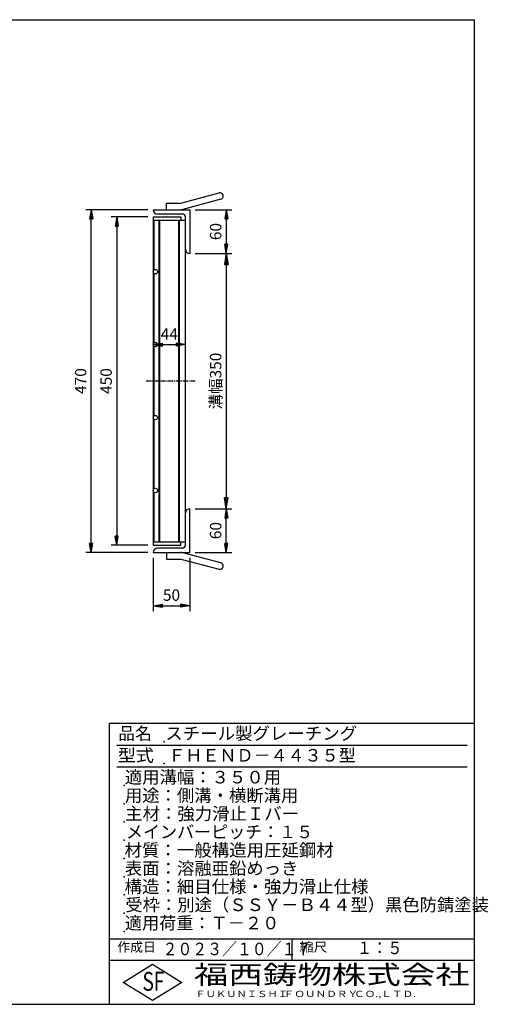
# Model space of a CAD drawing. Extents: x 25 to 1944, y 50 to 1400.
# Drawn here: x 1302 to 1944, y 50 to 1400 of the extents above; entities that cross this region are included whole.
import ezdxf

# ---------------------------------------------------------------- set-up
doc = ezdxf.new("R2010")
doc.units = 0
doc.header["$LTSCALE"] = 0.2
doc.linetypes.add('CENTER', pattern=[50.8, 31.75, -6.35, 6.35, -6.35])
doc.layers.get('0').update_dxf_attribs({"linetype": 'CONTINUOUS'})
doc.layers.get('DEFPOINTS').update_dxf_attribs({"linetype": 'CONTINUOUS'})
for name, color, linetype in [('LAY-10', 7, 'CONTINUOUS'), ('LAY-20', 7, 'CONTINUOUS'), ('LAY-255', 7, 'CONTINUOUS')]:
    doc.layers.add(name, color=color, linetype=linetype)
doc.styles.add('EXCADDIM1', font='simplex', dxfattribs={"width": 0.84, "bigfont": 'bigfont'})
doc.styles.add('EXCADSTD', font='simplex', dxfattribs={"bigfont": 'bigfont'})
doc.styles.get("Standard").update_dxf_attribs({"font": 'simplex', "bigfont": 'bigfont'})
doc.dimstyles.new('ISO-25', dxfattribs={"dimtxt": 2.5, "dimasz": 2.5, "dimexe": 1.25, "dimexo": 0.625, "dimtad": 1, "dimtxsty": 'STANDARD', "dimcen": 2.5, "dimazin": 3, "dimtfac": 1, "dimtmove": 0, "dimatfit": 3})

# ---------------------------------------------------------------- blocks, each defined once
blk = doc.blocks.new('EX_BNORM')
at = {"color": 0, "linetype": 'CONTINUOUS'}
for p, q in [((0, 0), (-1, 0.167)), ((-1, 0.167), (-1, -0.167)), ((0, 0), (-1, 0.083)), ((0, 0), (-1, 0)), ((0, 0), (-1, -0.167)), ((0, 0), (-1, -0.083))]:
    blk.add_line(p, q, dxfattribs=at)
blk = doc.blocks.new('*D15')
at = {"layer": 'DEFPOINTS', "color": 0}
for p in [(1535, 1079.5), (1535, 729.5), (1585, 729.5)]:
    blk.add_point(p, dxfattribs=at)
at = {"layer": 'LAY-20', "color": 4, "linetype": 'CONTINUOUS'}
for p, q in [((1542.5, 1079.5), (1592.5, 1079.5)), ((1585, 1064.5), (1585, 744.5)), ((1542.5, 729.5), (1592.5, 729.5))]:
    blk.add_line(p, q, dxfattribs=at)
at = {"layer": 'LAY-20', "color": 4, "xscale": 15, "yscale": 15, "zscale": 15}
for p, rotation in [((1585, 1079.5), 90), ((1585, 729.5), 270)]:
    blk.add_blockref('EX_BNORM', p, dxfattribs=dict(at, rotation=rotation))
at = {"layer": 'LAY-20', "color": 7, "insert": (1572.5, 904.5), "char_height": 15.59, "attachment_point": 5, "rotation": 90, "style": 'EXCADDIM1'}
blk.add_mtext('溝幅350', dxfattribs=at)
blk = doc.blocks.new('*D18')
at = {"layer": 'DEFPOINTS', "color": 0}
for p in [(1485, 1129.5), (1435, 679.5), (1485, 679.5)]:
    blk.add_point(p, dxfattribs=at)
at = {"layer": 'LAY-20', "color": 4, "linetype": 'CONTINUOUS'}
for p, q in [((1477.5, 1129.5), (1427.5, 1129.5)), ((1435, 1117), (1435, 692)), ((1477.5, 679.5), (1427.5, 679.5))]:
    blk.add_line(p, q, dxfattribs=at)
at = {"layer": 'LAY-20', "color": 4, "xscale": 12.5, "yscale": 12.5, "zscale": 12.5}
for p, rotation in [((1435, 1129.5), 90), ((1435, 679.5), 270)]:
    blk.add_blockref('EX_BNORM', p, dxfattribs=dict(at, rotation=rotation))
at = {"layer": 'LAY-20', "color": 7, "insert": (1422.5, 904.5), "char_height": 15.59, "attachment_point": 5, "rotation": 90, "style": 'EXCADDIM1'}
blk.add_mtext('450', dxfattribs=at)
blk = doc.blocks.new('*D19')
at = {"layer": 'DEFPOINTS', "color": 0}
for p in [(1400, 1139.5), (1485, 1139.5), (1485, 669.5)]:
    blk.add_point(p, dxfattribs=at)
at = {"layer": 'LAY-20', "color": 4, "linetype": 'CONTINUOUS'}
for p, q in [((1477.5, 1139.5), (1392.5, 1139.5)), ((1400, 682), (1400, 1127)), ((1477.5, 669.5), (1392.5, 669.5))]:
    blk.add_line(p, q, dxfattribs=at)
at = {"layer": 'LAY-20', "color": 4, "xscale": 12.5, "yscale": 12.5, "zscale": 12.5}
for p, rotation in [((1400, 1139.5), 90), ((1400, 669.5), 270)]:
    blk.add_blockref('EX_BNORM', p, dxfattribs=dict(at, rotation=rotation))
at = {"layer": 'LAY-20', "color": 7, "insert": (1387.5, 904.5), "char_height": 15.59, "attachment_point": 5, "rotation": 90, "style": 'EXCADDIM1'}
blk.add_mtext('470', dxfattribs=at)
blk = doc.blocks.new('*D20')
at = {"layer": 'DEFPOINTS', "color": 0}
for p in [(1585, 729.5), (1585, 729.5), (1535, 669.5)]:
    blk.add_point(p, dxfattribs=at)
at = {"layer": 'LAY-20', "color": 4, "linetype": 'CONTINUOUS'}
for p, q in [((1585, 682), (1585, 717)), ((1542.5, 669.5), (1592.5, 669.5))]:
    blk.add_line(p, q, dxfattribs=at)
at = {"layer": 'LAY-20', "color": 4, "xscale": 12.5, "yscale": 12.5, "zscale": 12.5}
for p, rotation in [((1585, 729.5), 90), ((1585, 669.5), 270)]:
    blk.add_blockref('EX_BNORM', p, dxfattribs=dict(at, rotation=rotation))
at = {"layer": 'LAY-20', "color": 7, "insert": (1572.5, 699.5), "char_height": 15.59, "attachment_point": 5, "rotation": 90, "style": 'EXCADDIM1'}
blk.add_mtext('60', dxfattribs=at)
blk = doc.blocks.new('*D21')
at = {"layer": 'DEFPOINTS', "color": 0}
for p in [(1535, 1139.5), (1585, 1079.5), (1585, 1079.5)]:
    blk.add_point(p, dxfattribs=at)
at = {"layer": 'LAY-20', "color": 4, "linetype": 'CONTINUOUS'}
for p, q in [((1542.5, 1139.5), (1592.5, 1139.5)), ((1585, 1127), (1585, 1092))]:
    blk.add_line(p, q, dxfattribs=at)
at = {"layer": 'LAY-20', "color": 4, "xscale": 12.5, "yscale": 12.5, "zscale": 12.5}
for p, rotation in [((1585, 1139.5), 90), ((1585, 1079.5), 270)]:
    blk.add_blockref('EX_BNORM', p, dxfattribs=dict(at, rotation=rotation))
at = {"layer": 'LAY-20', "color": 7, "insert": (1572.5, 1109.5), "char_height": 15.59, "attachment_point": 5, "rotation": 90, "style": 'EXCADDIM1'}
blk.add_mtext('60', dxfattribs=at)
blk = doc.blocks.new('*D22')
at = {"layer": 'DEFPOINTS', "color": 0}
for p in [(1485, 954.5), (1529, 954.5), (1529, 954.5)]:
    blk.add_point(p, dxfattribs=at)
at = {"layer": 'LAY-20', "color": 4, "linetype": 'CONTINUOUS'}
blk.add_line((1497.5, 954.5), (1516.5, 954.5), dxfattribs=at)
at = {"layer": 'LAY-20', "color": 4, "xscale": 12.5, "yscale": 12.5, "zscale": 12.5, "rotation": 180}
blk.add_blockref('EX_BNORM', (1485, 954.5), dxfattribs=at)
at = {"layer": 'LAY-20', "color": 4, "xscale": 12.5, "yscale": 12.5, "zscale": 12.5}
blk.add_blockref('EX_BNORM', (1529, 954.5), dxfattribs=at)
at = {"layer": 'LAY-20', "color": 7, "insert": (1507, 967), "char_height": 15.59, "attachment_point": 5, "style": 'EXCADDIM1'}
blk.add_mtext('44', dxfattribs=at)
blk = doc.blocks.new('*D23')
at = {"layer": 'DEFPOINTS', "color": 0}
for p in [(1485, 669.5), (1535, 669.5), (1535, 596.49998)]:
    blk.add_point(p, dxfattribs=at)
at = {"layer": 'LAY-20', "color": 4, "linetype": 'CONTINUOUS'}
for p, q in [((1485, 662), (1485, 588.99998)), ((1535, 662), (1535, 588.99998)), ((1497.5, 596.49998), (1522.5, 596.49998))]:
    blk.add_line(p, q, dxfattribs=at)
at = {"layer": 'LAY-20', "color": 4, "xscale": 12.5, "yscale": 12.5, "zscale": 12.5, "rotation": 180}
blk.add_blockref('EX_BNORM', (1485, 596.49998), dxfattribs=at)
at = {"layer": 'LAY-20', "color": 4, "xscale": 12.5, "yscale": 12.5, "zscale": 12.5}
blk.add_blockref('EX_BNORM', (1535, 596.49998), dxfattribs=at)
at = {"layer": 'LAY-20', "color": 7, "insert": (1510, 608.99998), "char_height": 15.590552, "attachment_point": 5, "style": 'EXCADDIM1'}
blk.add_mtext('50', dxfattribs=at)

msp = doc.modelspace()

# ---------------------------------------------------------------- linework, layer by layer
at = {"layer": 'LAY-10', "color": 7, "linetype": 'CONTINUOUS'}
for p, q in [((1523, 1148.5), (1575.16, 1162.48)), ((1503, 1139.5), (1503, 1148.5)), ((1503, 1148.5), (1523, 1148.5)), ((1577.49, 1153.78), (1525.33, 1139.81)), ((1485, 1139.5), (1535, 1139.5)), ((1535, 1139.5), (1535, 1079.5)), ((1485, 1129.5), (1523, 1129.5)), ((1485, 1129.5), (1485, 679.5)), ((1485, 1127.95), (1485, 1125.05)), ((1485, 1125), (1529, 1125)), ((1486, 1121.1), (1485, 1119.85)), ((1485.04, 1125), (1486, 1123.8)), ((1486, 1125), (1486, 1056.74)), ((1525, 1133.5), (1491, 1133.5)), ((1493, 684), (1493, 1125)), ((1494, 684), (1494, 1125)), ((1520, 684), (1520, 1125)), ((1521, 684), (1521, 1125)), ((1523, 1129.5), (1523, 1125)), ((1529, 679.5), (1529, 1129.5)), ((1485, 1119.85), (1485, 1116.95)), ((1485, 1116.95), (1486, 1115.7)), ((1486, 1113), (1485, 1111.75)), ((1485, 1111.75), (1485, 1108.85)), ((1485, 1108.85), (1486, 1107.6)), ((1486, 1104.9), (1485, 1103.65)), ((1485, 1103.65), (1485, 1100.75)), ((1485, 1100.75), (1486, 1099.5)), ((1486, 1096.8), (1485, 1095.55)), ((1485, 1095.55), (1485, 1092.65)), ((1485, 1092.65), (1486, 1091.4)), ((1486, 1088.7), (1485, 1087.45)), ((1485, 1087.45), (1485, 1084.55)), ((1485, 1084.55), (1486, 1083.3)), ((1486, 1080.6), (1485, 1079.35)), ((1485, 1079.35), (1485, 1076.45)), ((1485, 1076.45), (1486, 1075.2)), ((1486, 1072.5), (1485, 1071.25)), ((1485, 1071.25), (1485, 1068.35)), ((1485, 1068.35), (1486, 1067.1)), ((1486, 1064.4), (1485, 1063.15)), ((1485, 1063.15), (1485, 1060.25)), ((1485, 1060.25), (1486, 1059)), ((1485.07, 1055.13), (1485, 1055.05)), ((1485, 1055.05), (1485, 1053.6)), ((1485, 1052.15), (1486, 1050.9)), ((1486, 1048.8), (1485, 1047.55)), ((1485, 1047.55), (1485, 1044.65)), ((1485, 1044.65), (1486, 1043.4)), ((1486, 1040.7), (1485, 1039.45)), ((1486, 1052.26), (1486, 956.74)), ((1485, 1039.45), (1485, 1036.55)), ((1485, 1036.55), (1486, 1035.3)), ((1486, 1032.6), (1485, 1031.35)), ((1485, 1031.35), (1485, 1028.45)), ((1485, 1028.45), (1486, 1027.2)), ((1486, 1024.5), (1485, 1023.25)), ((1485, 1023.25), (1485, 1020.35)), ((1485, 1020.35), (1486, 1019.1)), ((1486, 1016.4), (1485, 1015.15)), ((1485, 1015.15), (1485, 1012.25)), ((1485, 1012.25), (1486, 1011)), ((1486, 1008.3), (1485, 1007.05)), ((1485, 1007.05), (1485, 1004.15)), ((1485, 1004.15), (1486, 1002.9)), ((1486, 1000.2), (1485, 998.95)), ((1485, 998.95), (1485, 996.05)), ((1485, 996.05), (1486, 994.8)), ((1486, 992.1), (1485, 990.85)), ((1485, 990.85), (1485, 987.95)), ((1485, 987.95), (1486, 986.7)), ((1486, 984), (1485, 982.75)), ((1485, 982.75), (1485, 979.85)), ((1485, 979.85), (1486, 978.6)), ((1486, 975.9), (1485, 974.65)), ((1485, 974.65), (1485, 973.2)), ((1485, 971.75), (1486, 970.5)), ((1486, 968.4), (1485, 967.15)), ((1485, 967.15), (1485, 964.25)), ((1485, 964.25), (1486, 963)), ((1486, 960.3), (1485, 959.05)), ((1485, 959.05), (1485, 956.15)), ((1485, 956.15), (1485.29, 955.79)), ((1486, 952.2), (1485, 950.95)), ((1485, 950.95), (1485, 948.05)), ((1485, 948.05), (1486, 946.8)), ((1486, 952.26), (1486, 856.74)), ((1486, 944.1), (1485, 942.85)), ((1485, 942.85), (1485, 939.95)), ((1485, 939.95), (1486, 938.7)), ((1486, 936), (1485, 934.75)), ((1485, 934.75), (1485, 931.85)), ((1485, 931.85), (1486, 930.6)), ((1486, 927.9), (1485, 926.65)), ((1485, 926.65), (1485, 923.75)), ((1485, 923.75), (1486, 922.5)), ((1486, 919.8), (1485, 918.55)), ((1485, 918.55), (1485, 915.65)), ((1485, 915.65), (1486, 914.4)), ((1486, 911.7), (1485, 910.45)), ((1485, 910.45), (1485, 907.55)), ((1485, 907.55), (1486, 906.3)), ((1486, 903.6), (1485, 902.35)), ((1485, 902.35), (1485, 899.45)), ((1485, 899.45), (1486, 898.2)), ((1486, 895.5), (1485, 894.25)), ((1485, 894.25), (1485, 892.8)), ((1485, 891.35), (1486, 890.1)), ((1486, 888), (1485, 886.75)), ((1485, 886.75), (1485, 883.85)), ((1485, 883.85), (1486, 882.6)), ((1486, 879.9), (1485, 878.65)), ((1485, 878.65), (1485, 875.75)), ((1485, 875.75), (1486, 874.5)), ((1486, 871.8), (1485, 870.55)), ((1485, 870.55), (1485, 867.65)), ((1485, 867.65), (1486, 866.4)), ((1486, 863.7), (1485, 862.45)), ((1485, 862.45), (1485, 859.55)), ((1485, 859.55), (1486, 858.3)), ((1485, 854.35), (1485, 851.45)), ((1485, 854.35), (1485, 854.35)), ((1485, 851.45), (1486, 850.2)), ((1486, 852.26), (1486, 756.74)), ((1486, 847.5), (1485, 846.25)), ((1485, 846.25), (1485, 843.35)), ((1485, 843.35), (1486, 842.1)), ((1486, 839.4), (1485, 838.15)), ((1485, 838.15), (1485, 835.25)), ((1485, 835.25), (1486, 834)), ((1486, 831.3), (1485, 830.05)), ((1485, 830.05), (1485, 827.15)), ((1485, 827.15), (1486, 825.9)), ((1486, 823.2), (1485, 821.95)), ((1485, 821.95), (1485, 819.05)), ((1485, 819.05), (1486, 817.8)), ((1486, 815.1), (1485, 813.85)), ((1485, 813.85), (1485, 812.4)), ((1485, 810.95), (1486, 809.7)), ((1486, 807.6), (1485, 806.35)), ((1485, 806.35), (1485, 803.45)), ((1485, 803.45), (1486, 802.2)), ((1486, 799.5), (1485, 798.25)), ((1485, 798.25), (1485, 795.35)), ((1485, 795.35), (1486, 794.1)), ((1486, 791.4), (1485, 790.15)), ((1485, 790.15), (1485, 787.25)), ((1485, 787.25), (1486, 786)), ((1486, 783.3), (1485, 782.05)), ((1485, 782.05), (1485, 779.15)), ((1485, 779.15), (1486, 777.9)), ((1486, 775.2), (1485, 773.95)), ((1485, 773.95), (1485, 771.05)), ((1485, 771.05), (1486, 769.8)), ((1486, 767.1), (1485, 765.85)), ((1485, 765.85), (1485, 762.95)), ((1485, 762.95), (1486, 761.7)), ((1486, 759), (1485, 757.75)), ((1485, 757.75), (1485, 754.85)), ((1485, 754.85), (1485.02, 754.83)), ((1486, 750.9), (1485, 749.65)), ((1485, 749.65), (1485, 746.75)), ((1485, 746.75), (1486, 745.5)), ((1486, 742.8), (1485, 741.55)), ((1486, 752.26), (1486, 684)), ((1485, 741.55), (1485, 738.65)), ((1485, 738.65), (1486, 737.4)), ((1486, 734.7), (1485, 733.45)), ((1485, 733.45), (1485, 732)), ((1485, 730.55), (1486, 729.3)), ((1535, 669.5), (1535, 729.5)), ((1486, 727.2), (1485, 725.95)), ((1485, 725.95), (1485, 723.05)), ((1485, 723.05), (1486, 721.8)), ((1486, 719.1), (1485, 717.85)), ((1485, 717.85), (1485, 714.95)), ((1485, 714.95), (1486, 713.7)), ((1486, 711), (1485, 709.75)), ((1485, 709.75), (1485, 706.85)), ((1485, 706.85), (1486, 705.6)), ((1486, 702.9), (1485, 701.65)), ((1485, 701.65), (1485, 698.75)), ((1485, 698.75), (1486, 697.5)), ((1486, 694.8), (1485, 693.55)), ((1485, 693.55), (1485, 690.65)), ((1485, 690.65), (1486, 689.4)), ((1486, 686.7), (1485, 685.45)), ((1485, 684), (1529, 684)), ((1485, 679.5), (1523, 679.5)), ((1525, 675.5), (1491, 675.5)), ((1523, 679.5), (1523, 684)), ((1485, 669.5), (1535, 669.5)), ((1503, 669.5), (1503, 660.5)), ((1577.49, 655.22), (1525.33, 669.19)), ((1503, 660.5), (1523, 660.5)), ((1523, 660.5), (1575.16, 646.52))]:
    msp.add_line(p, q, dxfattribs=at)
at = {"layer": 'LAY-10', "color": 2, "linetype": 'CENTER'}
msp.add_line((1542.5, 904.5), (1475, 904.5), dxfattribs=at)
at = {"layer": 'LAY-10', "color": 7, "linetype": 'CONTINUOUS'}
for centre in [(1488, 1054.5), (1488, 954.5), (1488, 854.5), (1488, 754.5)]:
    msp.add_circle(centre, 3, dxfattribs=at)
for centre, radius, start, end in [((1576.33, 1158.13), 4.5, 285, 105), ((1491, 1139.5), 6, 180, 270), ((1523, 1148.5), 9, 270, 285), ((1525, 1129.5), 4, 0, 90), ((1535, 1085.5), 6, 180, 270), ((1535, 723.5), 6, 90, 180), ((1491, 669.5), 6, 90, 180), ((1525, 679.5), 4, 270, 0), ((1523, 660.5), 9, 75, 90), ((1576.33, 650.87), 4.5, 255, 75)]:
    msp.add_arc(centre, radius, start, end, dxfattribs=at)
at = {"layer": 'LAY-255', "color": 7, "linetype": 'CONTINUOUS'}
for p, q in [((25, 1400), (1925, 1400)), ((1925, 50), (1925, 1400)), ((1425, 50), (1425, 435)), ((1925, 435), (1425, 435)), ((1925, 110), (1425, 110)), ((1444, 80), (1484, 105)), ((1484, 105), (1524, 80)), ((1484, 55), (1444, 80)), ((1524, 80), (1484, 55)), ((25, 50), (1925, 50))]:
    msp.add_line(p, q, dxfattribs=at)
at = {"layer": 'LAY-255', "color": 4, "linetype": 'CONTINUOUS'}
for p, q in [((1915, 405), (1435, 405)), ((1915, 375), (1435, 375)), ((1425, 140), (1925, 140)), ((1675, 140), (1675, 110))]:
    msp.add_line(p, q, dxfattribs=at)
at = {"layer": 'LAY-255', "color": 7, "linetype": 'CONTINUOUS'}
for p in [(1500, 410), (1500, 380), (1445, 350), (1445, 325), (1445, 300), (1445, 275), (1445, 250), (1445, 225), (1445, 200), (1445, 175), (1445, 150)]:
    msp.add_point(p, dxfattribs=at)

# ---------------------------------------------------------------- texts
at = {"layer": 'LAY-255', "color": 7, "linetype": 'CONTINUOUS', "style": 'EXCADSTD'}
for s, height, width, p in [('品名', 17.188, 0.978839, (1437.11, 412.81)), ('スチール製グレーチング', 17.1875, 1.018427, (1501.56, 412.81)), ('型式', 17.188, 1.056348, (1436.33, 382.81)), ('ＦＨＥＮＤ－４４３５型', 17.1875, 0.995414, (1505.62, 382.81)), ('適用溝幅：３５０用', 17.188, 1.014552, (1446.02, 352.81)), ('用途：側溝・横断溝用', 17.188, 1.013064, (1446.17, 327.81)), ('主材：強力滑止Ｉバー', 17.188, 1.015882, (1446.56, 302.81)), ('メインバーピッチ：１５', 17.1875, 0.994683, (1447.66, 277.81)), ('材質：一般構造用圧延鋼材', 17.1875, 1.018534, (1445.7, 252.81)), ('表面：溶融亜鉛めっき', 17.188, 1.013466, (1446.17, 227.81)), ('構造：細目仕様・強力滑止仕様', 17.1875, 1.018129, (1445.7, 202.81)), ('受枠：別途（ＳＳＹ－Ｂ４４型）黒色防錆塗装', 17.1875, 1.011074, (1446.88, 177.81)), ('適用荷重：Ｔ－２０', 17.188, 1.002891, (1446.02, 152.81)), ('作成日', 12.891, 1.00063, (1435.76, 122.11)), ('２０２３／１０／１７', 17.188, 0.868005, (1497.87, 117.31)), ('縮尺', 12.891, 1.080709, (1685.53, 122.11)), ('１：５', 17.188, 0.888661, (1763.91, 118.81)), ('S', 25.78, 0.758268, (1470.17, 68.59)), ('F', 25.78, 0.744095, (1485.52, 68.75)), ('福西鋳物株式会社', 25.781, 1.342692, (1540.69, 77.72)), ('ＦＵＫＵＮＩＳＨＩ', 8.594, 1.204799, (1542.55, 59.91)), ('ＦＯＵＮＤＲＹ', 8.594, 1.243253, (1663.6, 59.91)), ('ＣＯ.,ＬＴＤ.', 8.594, 1.243831, (1759.97, 59.91))]:
    msp.add_text(s, height=height, dxfattribs=dict(at, width=width)).set_placement(p)

# ---------------------------------------------------------------- dimensions: what is measured, and where the dimension line sits
at = {"layer": 'LAY-20', "color": 4, "linetype": 'CONTINUOUS'}
for base, p1, p2, override, picture, middle in [((1400, 1139.5), (1485, 669.5), (1485, 1139.5), {"dimtxt": 15.590552, "dimasz": 12.5, "dimexe": 7.5, "dimexo": 7.5, "dimgap": 0, "dimtad": 1, "dimjust": 0, "dimtih": 0, "dimtoh": 0, "dimdec": 1, "dimzin": 8, "dimlunit": 2, "dimtxsty": 'EXCADDIM1', "dimblk1": 'EX_BNORM', "dimblk2": 'EX_BNORM', "dimsah": 1, "dimse1": 0, "dimse2": 0, "dimclrd": 4, "dimclre": 4, "dimclrt": 7, "dimtmove": 2}, '*D19', (1387.5, 904.5)), ((1585, 1079.5), (1535, 1139.5), (1585, 1079.5), {"dimtxt": 15.590552, "dimasz": 12.5, "dimexe": 7.5, "dimexo": 7.5, "dimgap": 0, "dimtad": 1, "dimjust": 0, "dimtih": 0, "dimtoh": 0, "dimdec": 1, "dimzin": 8, "dimlunit": 2, "dimtxsty": 'EXCADDIM1', "dimblk1": 'EX_BNORM', "dimblk2": 'EX_BNORM', "dimsah": 1, "dimse1": 0, "dimse2": 1, "dimclrd": 4, "dimclre": 4, "dimclrt": 7, "dimtmove": 2}, '*D21', (1572.5, 1109.5)), ((1435, 679.5), (1485, 1129.5), (1485, 679.5), {"dimtxt": 15.590552, "dimasz": 12.5, "dimexe": 7.5, "dimexo": 7.5, "dimgap": 0, "dimtad": 1, "dimjust": 0, "dimtih": 0, "dimtoh": 0, "dimdec": 1, "dimzin": 8, "dimlunit": 2, "dimtxsty": 'EXCADDIM1', "dimblk1": 'EX_BNORM', "dimblk2": 'EX_BNORM', "dimsah": 1, "dimse1": 0, "dimse2": 0, "dimclrd": 4, "dimclre": 4, "dimclrt": 7, "dimtmove": 2}, '*D18', (1422.5, 904.5)), ((1585, 729.5), (1535, 669.5), (1585, 729.5), {"dimtxt": 15.590552, "dimasz": 12.5, "dimexe": 7.5, "dimexo": 7.5, "dimgap": 0, "dimtad": 1, "dimjust": 0, "dimtih": 0, "dimtoh": 0, "dimdec": 1, "dimzin": 8, "dimlunit": 2, "dimtxsty": 'EXCADDIM1', "dimblk1": 'EX_BNORM', "dimblk2": 'EX_BNORM', "dimsah": 1, "dimse1": 0, "dimse2": 1, "dimclrd": 4, "dimclre": 4, "dimclrt": 7, "dimtmove": 2}, '*D20', (1572.5, 699.5))]:
    dim = msp.add_linear_dim(base=base, p1=p1, p2=p2, angle=90, dimstyle='ISO-25', override=override, dxfattribs=at)
    dim.commit()
    dim.dimension.update_dxf_attribs({"geometry": picture, "text_midpoint": middle, "dimtype": 160})
dim = msp.add_linear_dim(base=(1585, 729.5), p1=(1535, 1079.5), p2=(1535, 729.5), angle=90, text='溝幅<>', dimstyle='ISO-25', override={"dimtxt": 15.590552, "dimasz": 15, "dimexe": 7.5, "dimexo": 7.5, "dimgap": 0, "dimtad": 1, "dimjust": 0, "dimtih": 0, "dimtoh": 0, "dimdec": 1, "dimzin": 8, "dimlunit": 2, "dimtxsty": 'EXCADDIM1', "dimblk1": 'EX_BNORM', "dimblk2": 'EX_BNORM', "dimsah": 1, "dimse1": 0, "dimse2": 0, "dimclrd": 4, "dimclre": 4, "dimclrt": 7, "dimtmove": 2}, dxfattribs=at)
dim.commit()
dim.dimension.update_dxf_attribs({"geometry": '*D15', "text_midpoint": (1572.5, 904.5), "dimtype": 160})
for base, p1, p2, override, picture, middle in [((1529, 954.5), (1485, 954.5), (1529, 954.5), {"dimtxt": 15.590552, "dimasz": 12.5, "dimexe": 0, "dimexo": 0, "dimgap": 0, "dimtad": 1, "dimjust": 0, "dimtih": 0, "dimtoh": 0, "dimdec": 1, "dimzin": 8, "dimlunit": 2, "dimtxsty": 'EXCADDIM1', "dimblk1": 'EX_BNORM', "dimblk2": 'EX_BNORM', "dimsah": 1, "dimse1": 1, "dimse2": 1, "dimclrd": 4, "dimclre": 4, "dimclrt": 7, "dimtmove": 2}, '*D22', (1507, 967)), ((1535, 596.5), (1485, 669.5), (1535, 669.5), {"dimtxt": 15.590552, "dimasz": 12.5, "dimexe": 7.5, "dimexo": 7.5, "dimgap": 0, "dimtad": 1, "dimjust": 0, "dimtih": 0, "dimtoh": 0, "dimdec": 1, "dimzin": 8, "dimlunit": 2, "dimtxsty": 'EXCADDIM1', "dimblk1": 'EX_BNORM', "dimblk2": 'EX_BNORM', "dimsah": 1, "dimse1": 0, "dimse2": 0, "dimclrd": 4, "dimclre": 4, "dimclrt": 7, "dimtmove": 2}, '*D23', (1510, 609))]:
    dim = msp.add_linear_dim(base=base, p1=p1, p2=p2, dimstyle='ISO-25', override=override, dxfattribs=at)
    dim.commit()
    dim.dimension.update_dxf_attribs({"geometry": picture, "text_midpoint": middle, "dimtype": 160})

doc.saveas('drawing.dxf')
